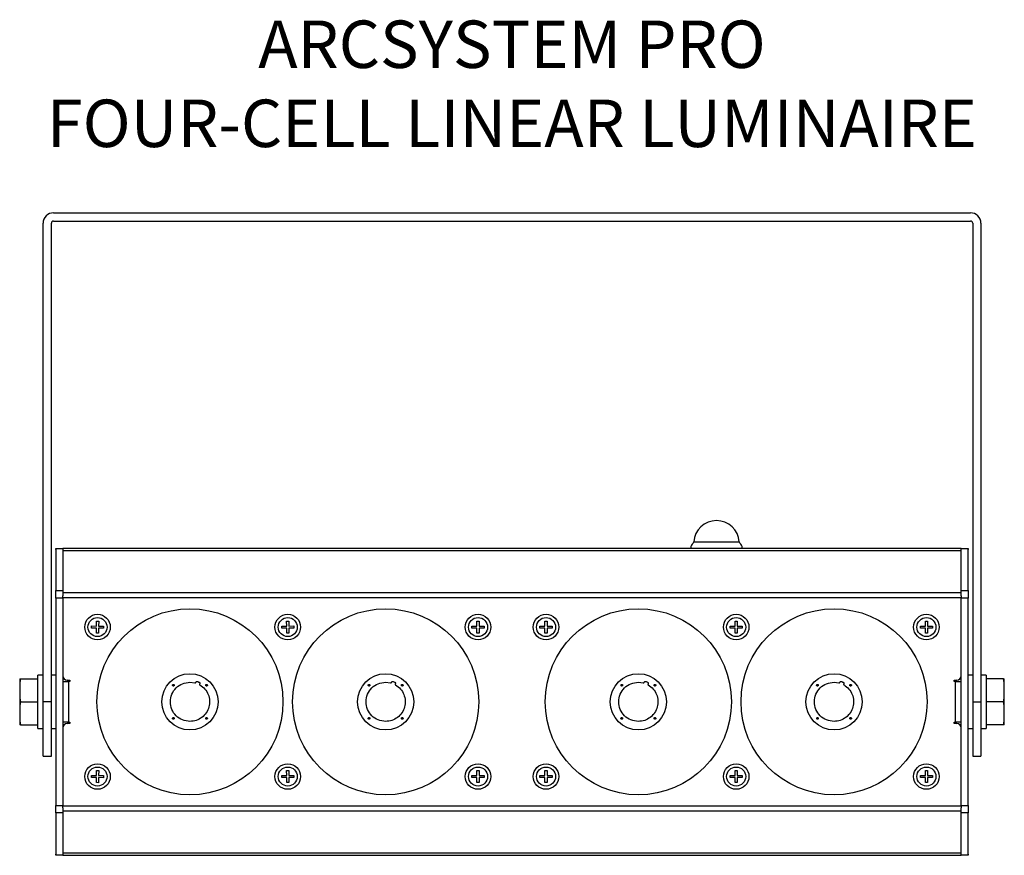
# Model space of a CAD drawing. Units: inches. Extents: x 0.3 to 14.6, y 0.2 to 12.3.
import ezdxf

# ---------------------------------------------------------------- set-up
doc = ezdxf.new("R2010")
doc.units = ezdxf.units.IN
doc.header["$LTSCALE"] = 0.75
doc.header["$MEASUREMENT"] = 0
doc.layers.get('0').update_dxf_attribs({"linetype": 'CONTINUOUS'})
doc.layers.add('TEXT', color=1, linetype='CONTINUOUS')
doc.styles.add('ARIAL', font='arial.ttf')

msp = doc.modelspace()

# ---------------------------------------------------------------- linework, layer by layer
for p, q in [((0.805, 9.531), (14.088, 9.531)), ((0.654, 2.444), (0.654, 9.379)), ((0.773, 2.444), (0.773, 9.379)), ((0.805, 9.411), (14.088, 9.411)), ((14.12, 9.379), (14.12, 2.444)), ((14.239, 9.379), (14.239, 2.444)), ((10.079, 4.764), (10.739, 4.764)), ((0.836, 4.668), (0.941, 4.668)), ((0.836, 4.652), (0.836, 4.668)), ((0.836, 4.652), (0.836, 4.055)), ((0.941, 4.668), (0.941, 4.652)), ((13.952, 4.668), (0.941, 4.668)), ((0.941, 4.652), (0.941, 4.055)), ((13.952, 4.633), (0.941, 4.633)), ((13.952, 4.668), (14.057, 4.668)), ((13.952, 4.652), (13.952, 4.668)), ((13.952, 4.055), (13.952, 4.652)), ((14.057, 4.668), (14.057, 4.652)), ((14.057, 4.055), (14.057, 4.652)), ((0.836, 4.055), (0.941, 4.055)), ((0.836, 3.947), (0.836, 4.055)), ((0.941, 4.055), (0.941, 3.978)), ((13.952, 4.022), (0.941, 4.022)), ((13.952, 4.055), (14.057, 4.055)), ((13.952, 3.978), (13.952, 4.055)), ((14.057, 4.055), (14.057, 3.947)), ((0.836, 3.947), (0.836, 0.941)), ((0.941, 3.947), (0.836, 3.947)), ((0.941, 3.953), (0.941, 3.978)), ((0.941, 3.953), (0.941, 2.821)), ((13.952, 3.953), (0.941, 3.953)), ((0.941, 3.947), (0.941, 0.941)), ((13.952, 3.978), (13.952, 3.953)), ((13.952, 2.821), (13.952, 3.953)), ((14.057, 3.947), (13.952, 3.947)), ((13.952, 0.941), (13.952, 3.947)), ((14.057, 0.941), (14.057, 3.947)), ((1.427, 3.542), (1.428, 3.615)), ((1.428, 3.615), (1.459, 3.615)), ((1.459, 3.615), (1.458, 3.542)), ((4.182, 3.615), (4.214, 3.615)), ((4.183, 3.542), (4.182, 3.615)), ((4.214, 3.615), (4.214, 3.542)), ((6.939, 3.615), (6.97, 3.615)), ((6.939, 3.542), (6.939, 3.615)), ((6.97, 3.615), (6.97, 3.542)), ((7.923, 3.615), (7.954, 3.615)), ((7.923, 3.542), (7.923, 3.615)), ((7.954, 3.615), (7.954, 3.542)), ((10.679, 3.615), (10.71, 3.615)), ((10.679, 3.542), (10.679, 3.615)), ((10.71, 3.615), (10.71, 3.542)), ((13.435, 3.615), (13.466, 3.615)), ((13.435, 3.542), (13.435, 3.615)), ((13.466, 3.615), (13.466, 3.542)), ((1.354, 3.544), (1.427, 3.542)), ((1.354, 3.513), (1.354, 3.544)), ((1.427, 3.511), (1.354, 3.513)), ((1.426, 3.438), (1.427, 3.511)), ((1.457, 3.438), (1.426, 3.438)), ((1.458, 3.511), (1.457, 3.438)), ((1.458, 3.542), (1.531, 3.541)), ((1.531, 3.51), (1.458, 3.511)), ((1.531, 3.541), (1.531, 3.51)), ((4.11, 3.542), (4.183, 3.542)), ((4.11, 3.511), (4.11, 3.542)), ((4.183, 3.511), (4.11, 3.511)), ((4.183, 3.438), (4.183, 3.511)), ((4.214, 3.438), (4.183, 3.438)), ((4.214, 3.542), (4.287, 3.543)), ((4.287, 3.511), (4.214, 3.511)), ((4.214, 3.511), (4.214, 3.438)), ((4.287, 3.543), (4.287, 3.511)), ((6.866, 3.542), (6.939, 3.542)), ((6.866, 3.511), (6.866, 3.542)), ((6.939, 3.511), (6.866, 3.511)), ((6.939, 3.438), (6.939, 3.511)), ((6.97, 3.438), (6.939, 3.438)), ((6.97, 3.542), (7.043, 3.542)), ((7.043, 3.511), (6.97, 3.511)), ((6.97, 3.511), (6.97, 3.438)), ((7.043, 3.542), (7.043, 3.511)), ((7.85, 3.542), (7.923, 3.542)), ((7.85, 3.511), (7.85, 3.542)), ((7.923, 3.511), (7.85, 3.511)), ((7.923, 3.438), (7.923, 3.511)), ((7.954, 3.438), (7.923, 3.438)), ((7.954, 3.542), (8.027, 3.542)), ((7.954, 3.511), (7.954, 3.438)), ((8.027, 3.511), (7.954, 3.511)), ((8.027, 3.542), (8.027, 3.511)), ((10.606, 3.542), (10.679, 3.542)), ((10.606, 3.511), (10.606, 3.542)), ((10.679, 3.511), (10.606, 3.511)), ((10.679, 3.438), (10.679, 3.511)), ((10.71, 3.438), (10.679, 3.438)), ((10.71, 3.542), (10.783, 3.542)), ((10.71, 3.511), (10.71, 3.438)), ((10.783, 3.511), (10.71, 3.511)), ((10.783, 3.542), (10.783, 3.511)), ((13.362, 3.542), (13.435, 3.542)), ((13.362, 3.511), (13.362, 3.542)), ((13.435, 3.511), (13.362, 3.511)), ((13.435, 3.438), (13.435, 3.511)), ((13.466, 3.438), (13.435, 3.438)), ((13.466, 3.542), (13.539, 3.542)), ((13.466, 3.511), (13.466, 3.438)), ((13.539, 3.511), (13.466, 3.511)), ((13.539, 3.542), (13.539, 3.511)), ((0.328, 2.778), (0.315, 2.719)), ((0.315, 2.778), (0.328, 2.778)), ((0.315, 2.778), (0.315, 2.719)), ((0.315, 2.719), (0.315, 2.502)), ((0.328, 2.778), (0.579, 2.778)), ((0.654, 2.831), (0.579, 2.831)), ((0.579, 2.62), (0.579, 2.831)), ((0.836, 2.831), (0.773, 2.831)), ((0.941, 2.739), (1.02, 2.739)), ((1.003, 2.758), (1.039, 2.758)), ((1.02, 2.739), (1.02, 2.149)), ((1.039, 2.739), (1.02, 2.739)), ((1.039, 2.758), (1.039, 2.739)), ((2.781, 2.728), (2.852, 2.719)), ((2.866, 2.726), (2.867, 2.728)), ((2.893, 2.739), (2.911, 2.731)), ((5.616, 2.728), (5.687, 2.719)), ((5.701, 2.726), (5.701, 2.728)), ((5.727, 2.739), (5.745, 2.731)), ((9.277, 2.728), (9.348, 2.719)), ((9.362, 2.726), (9.363, 2.728)), ((9.389, 2.739), (9.407, 2.731)), ((12.112, 2.728), (12.183, 2.719)), ((12.197, 2.726), (12.197, 2.728)), ((12.223, 2.739), (12.241, 2.731)), ((13.853, 2.758), (13.89, 2.758)), ((13.853, 2.739), (13.853, 2.758)), ((13.873, 2.739), (13.853, 2.739)), ((13.873, 2.149), (13.873, 2.739)), ((13.873, 2.739), (13.952, 2.739)), ((14.12, 2.831), (14.057, 2.831)), ((14.314, 2.831), (14.239, 2.831)), ((14.314, 2.831), (14.314, 2.056)), ((14.565, 2.778), (14.314, 2.778)), ((14.578, 2.719), (14.565, 2.778)), ((14.565, 2.778), (14.578, 2.778)), ((14.578, 2.719), (14.578, 2.778)), ((14.578, 2.502), (14.578, 2.719)), ((0.579, 2.056), (0.579, 2.62)), ((2.922, 2.705), (2.921, 2.703)), ((5.756, 2.705), (5.755, 2.703)), ((9.417, 2.705), (9.417, 2.703)), ((12.252, 2.705), (12.251, 2.703)), ((0.315, 2.502), (0.328, 2.444)), ((0.315, 2.502), (0.315, 2.386)), ((0.328, 2.444), (0.315, 2.386)), ((0.328, 2.444), (0.579, 2.444)), ((0.773, 2.444), (0.654, 2.444)), ((0.654, 1.657), (0.654, 2.444)), ((0.773, 1.657), (0.773, 2.444)), ((14.12, 2.444), (14.239, 2.444)), ((14.12, 2.444), (14.12, 1.657)), ((14.239, 2.444), (14.239, 1.657)), ((14.565, 2.444), (14.314, 2.444)), ((14.565, 2.444), (14.578, 2.502)), ((14.578, 2.386), (14.565, 2.444)), ((14.578, 2.386), (14.578, 2.502)), ((0.315, 2.386), (0.315, 2.169)), ((14.578, 2.169), (14.578, 2.386)), ((0.315, 2.169), (0.328, 2.11)), ((0.315, 2.169), (0.315, 2.11)), ((1.02, 2.149), (0.941, 2.149)), ((1.02, 2.149), (1.039, 2.149)), ((1.039, 2.149), (1.039, 2.13)), ((13.853, 2.149), (13.873, 2.149)), ((13.853, 2.13), (13.853, 2.149)), ((13.952, 2.149), (13.873, 2.149)), ((14.565, 2.11), (14.578, 2.169)), ((14.578, 2.11), (14.578, 2.169)), ((0.328, 2.11), (0.315, 2.11)), ((0.328, 2.11), (0.579, 2.11)), ((0.579, 2.056), (0.654, 2.056)), ((0.773, 2.056), (0.836, 2.056)), ((0.941, 2.067), (0.941, 0.935)), ((1.039, 2.13), (1.003, 2.13)), ((13.89, 2.13), (13.853, 2.13)), ((13.952, 0.935), (13.952, 2.067)), ((14.057, 2.056), (14.12, 2.056)), ((14.239, 2.056), (14.314, 2.056)), ((14.565, 2.11), (14.314, 2.11)), ((14.578, 2.11), (14.565, 2.11)), ((0.654, 1.657), (0.773, 1.657)), ((14.12, 1.657), (14.239, 1.657)), ((1.427, 1.377), (1.429, 1.45)), ((1.429, 1.45), (1.46, 1.45)), ((1.46, 1.45), (1.458, 1.377)), ((4.182, 1.45), (4.213, 1.45)), ((4.183, 1.377), (4.182, 1.45)), ((4.213, 1.45), (4.214, 1.377)), ((6.939, 1.45), (6.97, 1.45)), ((6.939, 1.377), (6.939, 1.45)), ((6.97, 1.45), (6.97, 1.377)), ((7.923, 1.45), (7.954, 1.45)), ((7.923, 1.377), (7.923, 1.45)), ((7.954, 1.45), (7.954, 1.377)), ((10.679, 1.45), (10.71, 1.45)), ((10.679, 1.377), (10.679, 1.45)), ((10.71, 1.45), (10.71, 1.377)), ((13.435, 1.45), (13.466, 1.45)), ((13.435, 1.377), (13.435, 1.45)), ((13.466, 1.45), (13.466, 1.377)), ((1.354, 1.378), (1.427, 1.377)), ((1.354, 1.347), (1.354, 1.378)), ((1.427, 1.346), (1.354, 1.347)), ((1.425, 1.273), (1.427, 1.346)), ((1.458, 1.345), (1.456, 1.272)), ((1.458, 1.377), (1.531, 1.375)), ((1.531, 1.344), (1.458, 1.345)), ((1.531, 1.375), (1.531, 1.344)), ((4.11, 1.376), (4.183, 1.377)), ((4.11, 1.345), (4.11, 1.376)), ((4.183, 1.346), (4.11, 1.345)), ((4.184, 1.273), (4.183, 1.346)), ((4.214, 1.377), (4.287, 1.378)), ((4.287, 1.347), (4.214, 1.346)), ((4.214, 1.346), (4.215, 1.273)), ((4.287, 1.378), (4.287, 1.347)), ((6.866, 1.377), (6.939, 1.377)), ((6.866, 1.346), (6.866, 1.377)), ((6.939, 1.346), (6.866, 1.346)), ((6.939, 1.273), (6.939, 1.346)), ((6.97, 1.377), (7.043, 1.377)), ((7.043, 1.346), (6.97, 1.346)), ((6.97, 1.346), (6.97, 1.273)), ((7.043, 1.377), (7.043, 1.346)), ((7.85, 1.346), (7.85, 1.377)), ((7.85, 1.377), (7.923, 1.377)), ((7.923, 1.346), (7.85, 1.346)), ((7.923, 1.273), (7.923, 1.346)), ((7.954, 1.377), (8.027, 1.377)), ((7.954, 1.346), (7.954, 1.273)), ((8.027, 1.346), (7.954, 1.346)), ((8.027, 1.377), (8.027, 1.346)), ((10.606, 1.346), (10.606, 1.377)), ((10.606, 1.377), (10.679, 1.377)), ((10.679, 1.346), (10.606, 1.346)), ((10.679, 1.273), (10.679, 1.346)), ((10.71, 1.377), (10.783, 1.377)), ((10.71, 1.346), (10.71, 1.273)), ((10.783, 1.346), (10.71, 1.346)), ((10.783, 1.377), (10.783, 1.346)), ((13.362, 1.346), (13.362, 1.377)), ((13.362, 1.377), (13.435, 1.377)), ((13.435, 1.346), (13.362, 1.346)), ((13.435, 1.273), (13.435, 1.346)), ((13.466, 1.377), (13.539, 1.377)), ((13.466, 1.346), (13.466, 1.273)), ((13.539, 1.346), (13.466, 1.346)), ((13.539, 1.377), (13.539, 1.346)), ((1.456, 1.272), (1.425, 1.273)), ((4.215, 1.273), (4.184, 1.273)), ((6.97, 1.273), (6.939, 1.273)), ((7.954, 1.273), (7.923, 1.273)), ((10.71, 1.273), (10.679, 1.273)), ((13.466, 1.273), (13.435, 1.273)), ((0.836, 0.941), (0.941, 0.941)), ((0.836, 0.833), (0.836, 0.941)), ((0.941, 0.935), (13.952, 0.935)), ((0.941, 0.91), (0.941, 0.935)), ((0.941, 0.91), (0.941, 0.833)), ((0.941, 0.866), (13.952, 0.866)), ((13.952, 0.941), (14.057, 0.941)), ((13.952, 0.935), (13.952, 0.91)), ((13.952, 0.833), (13.952, 0.91)), ((14.057, 0.941), (14.057, 0.833)), ((0.941, 0.833), (0.836, 0.833)), ((0.836, 0.833), (0.836, 0.236)), ((0.941, 0.833), (0.941, 0.236)), ((14.057, 0.833), (13.952, 0.833)), ((13.952, 0.236), (13.952, 0.833)), ((14.057, 0.236), (14.057, 0.833)), ((0.836, 0.22), (0.836, 0.236)), ((0.941, 0.22), (0.836, 0.22)), ((0.941, 0.255), (13.952, 0.255)), ((0.941, 0.236), (0.941, 0.22)), ((0.941, 0.22), (13.952, 0.22)), ((13.952, 0.22), (13.952, 0.236)), ((14.057, 0.22), (13.952, 0.22)), ((14.057, 0.236), (14.057, 0.22))]:
    msp.add_line(p, q)
at = {"flags": 128}
for points in [[(1.025, 2.739), (1.021, 2.742), (1.001, 2.758)], [(13.892, 2.758), (13.872, 2.742), (13.868, 2.739)], [(1.001, 2.13), (1.021, 2.146), (1.025, 2.149)], [(13.868, 2.149), (13.872, 2.146), (13.892, 2.13)]]:
    msp.add_lwpolyline(points, dxfattribs=at)
for centre, radius in [((1.442, 3.527), 0.185), ((2.781, 2.444), 1.348), ((4.198, 3.527), 0.185), ((5.616, 2.444), 1.348), ((6.954, 3.527), 0.185), ((7.939, 3.527), 0.185), ((9.277, 2.444), 1.348), ((10.694, 3.527), 0.185), ((12.112, 2.444), 1.348), ((13.45, 3.527), 0.185), ((1.442, 3.527), 0.138), ((4.198, 3.527), 0.138), ((6.954, 3.527), 0.138), ((7.939, 3.527), 0.138), ((10.694, 3.527), 0.138), ((13.45, 3.527), 0.138), ((2.781, 2.444), 0.407), ((5.616, 2.444), 0.407), ((9.277, 2.444), 0.407), ((12.112, 2.444), 0.407), ((1.442, 1.361), 0.185), ((1.442, 1.361), 0.138), ((4.198, 1.361), 0.185), ((4.198, 1.361), 0.138), ((6.954, 1.361), 0.185), ((6.954, 1.361), 0.138), ((7.939, 1.361), 0.185), ((7.939, 1.361), 0.138), ((10.694, 1.361), 0.185), ((10.694, 1.361), 0.138), ((13.45, 1.361), 0.185), ((13.45, 1.361), 0.138)]:
    msp.add_circle(centre, radius)
for centre, radius, start, end in [((0.805, 9.379), 0.152, 90, 180), ((14.088, 9.379), 0.152, 0, 90), ((0.805, 9.379), 0.032, 90, 180), ((14.088, 9.379), 0.032, 0, 90), ((10.409, 4.739), 0.331, 4.2954, 175.7046), ((10.124, 4.675), 0.0888, 128.1322, 178.7733), ((10.052, 4.766), 0.0276, 308.1322, 355.7046), ((10.766, 4.766), 0.0276, 184.2954, 231.8678), ((10.694, 4.675), 0.0888, 1.2267, 51.8678), ((10.043, 4.676), 0.00787, 178.7733, 270), ((10.775, 4.676), 0.00787, 270, 1.2267), ((1.003, 2.821), 0.0625, 180, 270), ((13.89, 2.821), 0.0625, 270, 0), ((1.003, 2.067), 0.0625, 90, 180), ((13.89, 2.067), 0.0625, 0, 90)]:
    msp.add_arc(centre, radius, start, end)
for points, knots in [([(2.781, 2.16), (2.744, 2.164), (2.67, 2.173), (2.575, 2.238), (2.512, 2.332), (2.49, 2.444), (2.512, 2.556), (2.575, 2.65), (2.67, 2.715), (2.744, 2.724), (2.781, 2.728)], [0, 0, 0, 0, 0.1250001, 0.2500001, 0.3750001, 0.4999999, 0.625, 0.75, 0.875, 1, 1, 1, 1]), ([(2.852, 2.719), (2.854, 2.719), (2.857, 2.718), (2.861, 2.72), (2.864, 2.722), (2.865, 2.725), (2.866, 2.726)], [0, 0, 0, 0, 0.25, 0.500005, 0.750009, 1, 1, 1, 1]), ([(2.867, 2.728), (2.868, 2.73), (2.871, 2.735), (2.878, 2.739), (2.885, 2.741), (2.89, 2.739), (2.893, 2.739)], [0, 0, 0, 0, 0.249996, 0.499999, 0.75, 1, 1, 1, 1]), ([(2.911, 2.731), (2.913, 2.73), (2.918, 2.727), (2.922, 2.721), (2.924, 2.713), (2.922, 2.708), (2.922, 2.705)], [0, 0, 0, 0, 0.2499997, 0.4999994, 0.7499997, 1, 1, 1, 1]), ([(5.616, 2.16), (5.579, 2.164), (5.504, 2.173), (5.41, 2.238), (5.347, 2.332), (5.324, 2.444), (5.347, 2.556), (5.41, 2.65), (5.504, 2.715), (5.579, 2.724), (5.616, 2.728)], [0, 0, 0, 0, 0.1250001, 0.2500001, 0.3750001, 0.4999999, 0.625, 0.75, 0.875, 1, 1, 1, 1]), ([(5.687, 2.719), (5.688, 2.719), (5.691, 2.718), (5.695, 2.72), (5.699, 2.722), (5.7, 2.725), (5.701, 2.726)], [0, 0, 0, 0, 0.25, 0.500005, 0.750009, 1, 1, 1, 1]), ([(5.701, 2.728), (5.703, 2.73), (5.705, 2.735), (5.712, 2.739), (5.72, 2.741), (5.725, 2.739), (5.727, 2.739)], [0, 0, 0, 0, 0.249996, 0.499999, 0.75, 1, 1, 1, 1]), ([(5.745, 2.731), (5.748, 2.73), (5.752, 2.727), (5.756, 2.721), (5.758, 2.713), (5.757, 2.708), (5.756, 2.705)], [0, 0, 0, 0, 0.2499997, 0.4999994, 0.7499997, 1, 1, 1, 1]), ([(9.277, 2.16), (9.24, 2.164), (9.166, 2.173), (9.071, 2.238), (9.008, 2.332), (8.986, 2.444), (9.008, 2.556), (9.071, 2.65), (9.166, 2.715), (9.24, 2.724), (9.277, 2.728)], [0, 0, 0, 0, 0.1250001, 0.2500001, 0.3750001, 0.4999999, 0.625, 0.75, 0.875, 1, 1, 1, 1]), ([(9.348, 2.719), (9.35, 2.719), (9.352, 2.718), (9.356, 2.72), (9.36, 2.722), (9.361, 2.725), (9.362, 2.726)], [0, 0, 0, 0, 0.25, 0.500005, 0.750009, 1, 1, 1, 1]), ([(9.363, 2.728), (9.364, 2.73), (9.367, 2.735), (9.373, 2.739), (9.381, 2.741), (9.386, 2.739), (9.389, 2.739)], [0, 0, 0, 0, 0.249996, 0.499999, 0.75, 1, 1, 1, 1]), ([(9.407, 2.731), (9.409, 2.73), (9.414, 2.727), (9.418, 2.721), (9.42, 2.713), (9.418, 2.708), (9.417, 2.705)], [0, 0, 0, 0, 0.2499997, 0.4999994, 0.7499997, 1, 1, 1, 1]), ([(12.112, 2.16), (12.075, 2.164), (12, 2.173), (11.906, 2.238), (11.843, 2.332), (11.82, 2.444), (11.843, 2.556), (11.906, 2.65), (12, 2.715), (12.075, 2.724), (12.112, 2.728)], [0, 0, 0, 0, 0.1250001, 0.2500001, 0.3750001, 0.4999999, 0.625, 0.75, 0.875, 1, 1, 1, 1]), ([(12.183, 2.719), (12.184, 2.719), (12.187, 2.718), (12.191, 2.72), (12.195, 2.722), (12.196, 2.725), (12.197, 2.726)], [0, 0, 0, 0, 0.25, 0.500005, 0.750009, 1, 1, 1, 1]), ([(12.197, 2.728), (12.199, 2.73), (12.201, 2.735), (12.208, 2.739), (12.216, 2.741), (12.221, 2.739), (12.223, 2.739)], [0, 0, 0, 0, 0.249996, 0.499999, 0.75, 1, 1, 1, 1]), ([(12.241, 2.731), (12.244, 2.73), (12.248, 2.727), (12.252, 2.721), (12.254, 2.713), (12.253, 2.708), (12.252, 2.705)], [0, 0, 0, 0, 0.2499997, 0.4999994, 0.7499997, 1, 1, 1, 1]), ([(2.541, 2.672), (2.54, 2.673), (2.536, 2.673), (2.533, 2.676), (2.53, 2.68), (2.529, 2.684), (2.53, 2.689), (2.533, 2.693), (2.536, 2.696), (2.54, 2.696), (2.541, 2.696)], [0, 0, 0, 0, 0.125001, 0.250001, 0.375001, 0.499998, 0.624999, 0.749999, 0.874999, 1, 1, 1, 1]), ([(2.541, 2.696), (2.543, 2.696), (2.546, 2.696), (2.55, 2.693), (2.552, 2.689), (2.553, 2.684), (2.552, 2.68), (2.55, 2.676), (2.546, 2.673), (2.543, 2.673), (2.541, 2.672)], [0, 0, 0, 0, 0.124998, 0.249999, 0.375, 0.500002, 0.625, 0.750001, 0.875002, 1, 1, 1, 1]), ([(2.926, 2.689), (2.951, 2.67), (3.001, 2.634), (3.049, 2.552), (3.07, 2.461), (3.06, 2.368), (3.021, 2.282), (2.957, 2.215), (2.874, 2.169), (2.812, 2.163), (2.781, 2.16)], [0, 0, 0, 0, 0.125, 0.25, 0.375, 0.5, 0.625, 0.75, 0.875, 1, 1, 1, 1]), ([(2.921, 2.703), (2.92, 2.702), (2.92, 2.699), (2.92, 2.695), (2.922, 2.691), (2.925, 2.689), (2.926, 2.689)], [0, 0, 0, 0, 0.249998, 0.500004, 0.750004, 1, 1, 1, 1]), ([(3.022, 2.672), (3.02, 2.673), (3.017, 2.673), (3.013, 2.676), (3.01, 2.68), (3.009, 2.684), (3.01, 2.689), (3.013, 2.693), (3.017, 2.696), (3.02, 2.696), (3.022, 2.696)], [0, 0, 0, 0, 0.125001, 0.250001, 0.375001, 0.499998, 0.624999, 0.749999, 0.874999, 1, 1, 1, 1]), ([(3.022, 2.696), (3.023, 2.696), (3.026, 2.696), (3.03, 2.693), (3.033, 2.689), (3.034, 2.684), (3.033, 2.68), (3.03, 2.676), (3.026, 2.673), (3.023, 2.673), (3.022, 2.672)], [0, 0, 0, 0, 0.124998, 0.249999, 0.375, 0.500002, 0.625, 0.750001, 0.875002, 1, 1, 1, 1]), ([(5.376, 2.672), (5.374, 2.673), (5.371, 2.673), (5.367, 2.676), (5.364, 2.68), (5.363, 2.684), (5.364, 2.689), (5.367, 2.693), (5.371, 2.696), (5.374, 2.696), (5.376, 2.696)], [0, 0, 0, 0, 0.125001, 0.250001, 0.375001, 0.499998, 0.624999, 0.749999, 0.874999, 1, 1, 1, 1]), ([(5.376, 2.696), (5.377, 2.696), (5.38, 2.696), (5.384, 2.693), (5.387, 2.689), (5.388, 2.684), (5.387, 2.68), (5.384, 2.676), (5.38, 2.673), (5.377, 2.673), (5.376, 2.672)], [0, 0, 0, 0, 0.124998, 0.249999, 0.375, 0.500002, 0.625, 0.750001, 0.875002, 1, 1, 1, 1]), ([(5.76, 2.689), (5.785, 2.67), (5.835, 2.634), (5.883, 2.552), (5.904, 2.461), (5.895, 2.368), (5.856, 2.282), (5.791, 2.215), (5.708, 2.169), (5.647, 2.163), (5.616, 2.16)], [0, 0, 0, 0, 0.125, 0.25, 0.375, 0.5, 0.625, 0.75, 0.875, 1, 1, 1, 1]), ([(5.755, 2.703), (5.755, 2.702), (5.754, 2.699), (5.755, 2.695), (5.757, 2.691), (5.759, 2.689), (5.76, 2.689)], [0, 0, 0, 0, 0.249998, 0.500004, 0.750004, 1, 1, 1, 1]), ([(5.856, 2.672), (5.854, 2.673), (5.851, 2.673), (5.847, 2.676), (5.845, 2.68), (5.844, 2.684), (5.845, 2.689), (5.847, 2.693), (5.851, 2.696), (5.854, 2.696), (5.856, 2.696)], [0, 0, 0, 0, 0.125001, 0.250001, 0.375001, 0.499998, 0.624999, 0.749999, 0.874999, 1, 1, 1, 1]), ([(5.856, 2.696), (5.858, 2.696), (5.861, 2.696), (5.865, 2.693), (5.867, 2.689), (5.868, 2.684), (5.867, 2.68), (5.865, 2.676), (5.861, 2.673), (5.858, 2.673), (5.856, 2.672)], [0, 0, 0, 0, 0.124998, 0.249999, 0.375, 0.500002, 0.625, 0.750001, 0.875002, 1, 1, 1, 1]), ([(9.037, 2.672), (9.035, 2.673), (9.032, 2.673), (9.028, 2.676), (9.026, 2.68), (9.025, 2.684), (9.026, 2.689), (9.028, 2.693), (9.032, 2.696), (9.035, 2.696), (9.037, 2.696)], [0, 0, 0, 0, 0.125001, 0.250001, 0.375001, 0.499998, 0.624999, 0.749999, 0.874999, 1, 1, 1, 1]), ([(9.037, 2.696), (9.038, 2.696), (9.042, 2.696), (9.045, 2.693), (9.048, 2.689), (9.049, 2.684), (9.048, 2.68), (9.045, 2.676), (9.042, 2.673), (9.038, 2.673), (9.037, 2.672)], [0, 0, 0, 0, 0.124998, 0.249999, 0.375, 0.500002, 0.625, 0.750001, 0.875002, 1, 1, 1, 1]), ([(9.421, 2.689), (9.447, 2.67), (9.497, 2.634), (9.545, 2.552), (9.566, 2.461), (9.556, 2.368), (9.517, 2.282), (9.453, 2.215), (9.37, 2.169), (9.308, 2.163), (9.277, 2.16)], [0, 0, 0, 0, 0.125, 0.25, 0.375, 0.5, 0.625, 0.75, 0.875, 1, 1, 1, 1]), ([(9.417, 2.703), (9.416, 2.702), (9.415, 2.699), (9.416, 2.695), (9.418, 2.691), (9.42, 2.689), (9.421, 2.689)], [0, 0, 0, 0, 0.249998, 0.500004, 0.750004, 1, 1, 1, 1]), ([(9.517, 2.672), (9.516, 2.673), (9.513, 2.673), (9.509, 2.676), (9.506, 2.68), (9.505, 2.684), (9.506, 2.689), (9.509, 2.693), (9.513, 2.696), (9.516, 2.696), (9.517, 2.696)], [0, 0, 0, 0, 0.125001, 0.250001, 0.375001, 0.499998, 0.624999, 0.749999, 0.874999, 1, 1, 1, 1]), ([(9.517, 2.696), (9.519, 2.696), (9.522, 2.696), (9.526, 2.693), (9.529, 2.689), (9.53, 2.684), (9.529, 2.68), (9.526, 2.676), (9.522, 2.673), (9.519, 2.673), (9.517, 2.672)], [0, 0, 0, 0, 0.124998, 0.249999, 0.375, 0.500002, 0.625, 0.750001, 0.875002, 1, 1, 1, 1]), ([(11.872, 2.672), (11.87, 2.673), (11.867, 2.673), (11.863, 2.676), (11.86, 2.68), (11.859, 2.684), (11.86, 2.689), (11.863, 2.693), (11.867, 2.696), (11.87, 2.696), (11.872, 2.696)], [0, 0, 0, 0, 0.125001, 0.250001, 0.375001, 0.499998, 0.624999, 0.749999, 0.874999, 1, 1, 1, 1]), ([(11.872, 2.696), (11.873, 2.696), (11.876, 2.696), (11.88, 2.693), (11.883, 2.689), (11.884, 2.684), (11.883, 2.68), (11.88, 2.676), (11.876, 2.673), (11.873, 2.673), (11.872, 2.672)], [0, 0, 0, 0, 0.124998, 0.249999, 0.375, 0.500002, 0.625, 0.750001, 0.875002, 1, 1, 1, 1]), ([(12.256, 2.689), (12.281, 2.67), (12.331, 2.634), (12.379, 2.552), (12.4, 2.461), (12.391, 2.368), (12.352, 2.282), (12.287, 2.215), (12.204, 2.169), (12.143, 2.163), (12.112, 2.16)], [0, 0, 0, 0, 0.125, 0.25, 0.375, 0.5, 0.625, 0.75, 0.875, 1, 1, 1, 1]), ([(12.251, 2.703), (12.251, 2.702), (12.25, 2.699), (12.251, 2.695), (12.253, 2.691), (12.255, 2.689), (12.256, 2.689)], [0, 0, 0, 0, 0.249998, 0.500004, 0.750004, 1, 1, 1, 1]), ([(12.352, 2.672), (12.35, 2.673), (12.347, 2.673), (12.343, 2.676), (12.341, 2.68), (12.34, 2.684), (12.341, 2.689), (12.343, 2.693), (12.347, 2.696), (12.35, 2.696), (12.352, 2.696)], [0, 0, 0, 0, 0.125001, 0.250001, 0.375001, 0.499998, 0.624999, 0.749999, 0.874999, 1, 1, 1, 1]), ([(12.352, 2.696), (12.354, 2.696), (12.357, 2.696), (12.361, 2.693), (12.363, 2.689), (12.364, 2.684), (12.363, 2.68), (12.361, 2.676), (12.357, 2.673), (12.354, 2.673), (12.352, 2.672)], [0, 0, 0, 0, 0.124998, 0.249999, 0.375, 0.500002, 0.625, 0.750001, 0.875002, 1, 1, 1, 1]), ([(2.529, 2.204), (2.529, 2.205), (2.53, 2.208), (2.533, 2.212), (2.536, 2.215), (2.541, 2.216), (2.546, 2.215), (2.55, 2.212), (2.552, 2.208), (2.553, 2.205), (2.553, 2.204)], [0, 0, 0, 0, 0.125001, 0.250001, 0.375001, 0.500002, 0.624999, 0.749999, 0.874999, 1, 1, 1, 1]), ([(2.553, 2.204), (2.553, 2.202), (2.552, 2.199), (2.55, 2.195), (2.546, 2.193), (2.541, 2.192), (2.536, 2.193), (2.533, 2.195), (2.53, 2.199), (2.529, 2.202), (2.529, 2.204)], [0, 0, 0, 0, 0.124998, 0.249999, 0.375, 0.499998, 0.625, 0.750001, 0.875002, 1, 1, 1, 1]), ([(3.022, 2.192), (3.02, 2.192), (3.017, 2.192), (3.013, 2.195), (3.01, 2.199), (3.009, 2.204), (3.01, 2.208), (3.013, 2.212), (3.017, 2.215), (3.02, 2.215), (3.022, 2.216)], [0, 0, 0, 0, 0.125001, 0.250001, 0.375001, 0.499998, 0.624999, 0.749999, 0.874999, 1, 1, 1, 1]), ([(3.022, 2.216), (3.023, 2.215), (3.026, 2.215), (3.03, 2.212), (3.033, 2.208), (3.034, 2.204), (3.033, 2.199), (3.03, 2.195), (3.026, 2.192), (3.023, 2.192), (3.022, 2.192)], [0, 0, 0, 0, 0.124998, 0.249999, 0.375, 0.500002, 0.625, 0.750001, 0.875002, 1, 1, 1, 1]), ([(5.364, 2.204), (5.364, 2.205), (5.364, 2.208), (5.367, 2.212), (5.371, 2.215), (5.376, 2.216), (5.38, 2.215), (5.384, 2.212), (5.387, 2.208), (5.387, 2.205), (5.387, 2.204)], [0, 0, 0, 0, 0.125001, 0.250001, 0.375001, 0.500002, 0.624999, 0.749999, 0.874999, 1, 1, 1, 1]), ([(5.387, 2.204), (5.387, 2.202), (5.387, 2.199), (5.384, 2.195), (5.38, 2.193), (5.376, 2.192), (5.371, 2.193), (5.367, 2.195), (5.364, 2.199), (5.364, 2.202), (5.364, 2.204)], [0, 0, 0, 0, 0.124998, 0.249999, 0.375, 0.499998, 0.625, 0.750001, 0.875002, 1, 1, 1, 1]), ([(5.856, 2.192), (5.854, 2.192), (5.851, 2.192), (5.847, 2.195), (5.845, 2.199), (5.844, 2.204), (5.845, 2.208), (5.847, 2.212), (5.851, 2.215), (5.854, 2.215), (5.856, 2.216)], [0, 0, 0, 0, 0.125001, 0.250001, 0.375001, 0.499998, 0.624999, 0.749999, 0.874999, 1, 1, 1, 1]), ([(5.856, 2.216), (5.858, 2.215), (5.861, 2.215), (5.865, 2.212), (5.867, 2.208), (5.868, 2.204), (5.867, 2.199), (5.865, 2.195), (5.861, 2.192), (5.858, 2.192), (5.856, 2.192)], [0, 0, 0, 0, 0.124998, 0.249999, 0.375, 0.500002, 0.625, 0.750001, 0.875002, 1, 1, 1, 1]), ([(9.025, 2.204), (9.025, 2.205), (9.026, 2.208), (9.028, 2.212), (9.032, 2.215), (9.037, 2.216), (9.042, 2.215), (9.045, 2.212), (9.048, 2.208), (9.048, 2.205), (9.049, 2.204)], [0, 0, 0, 0, 0.125001, 0.250001, 0.375001, 0.500002, 0.624999, 0.749999, 0.874999, 1, 1, 1, 1]), ([(9.049, 2.204), (9.048, 2.202), (9.048, 2.199), (9.045, 2.195), (9.042, 2.193), (9.037, 2.192), (9.032, 2.193), (9.028, 2.195), (9.026, 2.199), (9.025, 2.202), (9.025, 2.204)], [0, 0, 0, 0, 0.124998, 0.249999, 0.375, 0.499998, 0.625, 0.750001, 0.875002, 1, 1, 1, 1]), ([(9.517, 2.192), (9.516, 2.192), (9.513, 2.192), (9.509, 2.195), (9.506, 2.199), (9.505, 2.204), (9.506, 2.208), (9.509, 2.212), (9.513, 2.215), (9.516, 2.215), (9.517, 2.216)], [0, 0, 0, 0, 0.125001, 0.250001, 0.375001, 0.499998, 0.624999, 0.749999, 0.874999, 1, 1, 1, 1]), ([(9.517, 2.216), (9.519, 2.215), (9.522, 2.215), (9.526, 2.212), (9.529, 2.208), (9.53, 2.204), (9.529, 2.199), (9.526, 2.195), (9.522, 2.192), (9.519, 2.192), (9.517, 2.192)], [0, 0, 0, 0, 0.124998, 0.249999, 0.375, 0.500002, 0.625, 0.750001, 0.875002, 1, 1, 1, 1]), ([(11.86, 2.204), (11.86, 2.205), (11.86, 2.208), (11.863, 2.212), (11.867, 2.215), (11.872, 2.216), (11.876, 2.215), (11.88, 2.212), (11.883, 2.208), (11.883, 2.205), (11.883, 2.204)], [0, 0, 0, 0, 0.125001, 0.250001, 0.375001, 0.500002, 0.624999, 0.749999, 0.874999, 1, 1, 1, 1]), ([(11.883, 2.204), (11.883, 2.202), (11.883, 2.199), (11.88, 2.195), (11.876, 2.193), (11.872, 2.192), (11.867, 2.193), (11.863, 2.195), (11.86, 2.199), (11.86, 2.202), (11.86, 2.204)], [0, 0, 0, 0, 0.124998, 0.249999, 0.375, 0.499998, 0.625, 0.750001, 0.875002, 1, 1, 1, 1]), ([(12.352, 2.192), (12.35, 2.192), (12.347, 2.192), (12.343, 2.195), (12.341, 2.199), (12.34, 2.204), (12.341, 2.208), (12.343, 2.212), (12.347, 2.215), (12.35, 2.215), (12.352, 2.216)], [0, 0, 0, 0, 0.125001, 0.250001, 0.375001, 0.499998, 0.624999, 0.749999, 0.874999, 1, 1, 1, 1]), ([(12.352, 2.216), (12.354, 2.215), (12.357, 2.215), (12.361, 2.212), (12.363, 2.208), (12.364, 2.204), (12.363, 2.199), (12.361, 2.195), (12.357, 2.192), (12.354, 2.192), (12.352, 2.192)], [0, 0, 0, 0, 0.124998, 0.249999, 0.375, 0.500002, 0.625, 0.750001, 0.875002, 1, 1, 1, 1])]:
    msp.add_open_spline(points, degree=3, knots=knots)

# ---------------------------------------------------------------- texts
at = {"layer": 'TEXT', "insert": (7.446, 10.269), "char_height": 0.6875, "attachment_point": 8, "style": 'ARIAL'}
msp.add_mtext('ARCSYSTEM PRO\\PFOUR-CELL LINEAR LUMINAIRE', dxfattribs=at)

doc.saveas('drawing.dxf')
